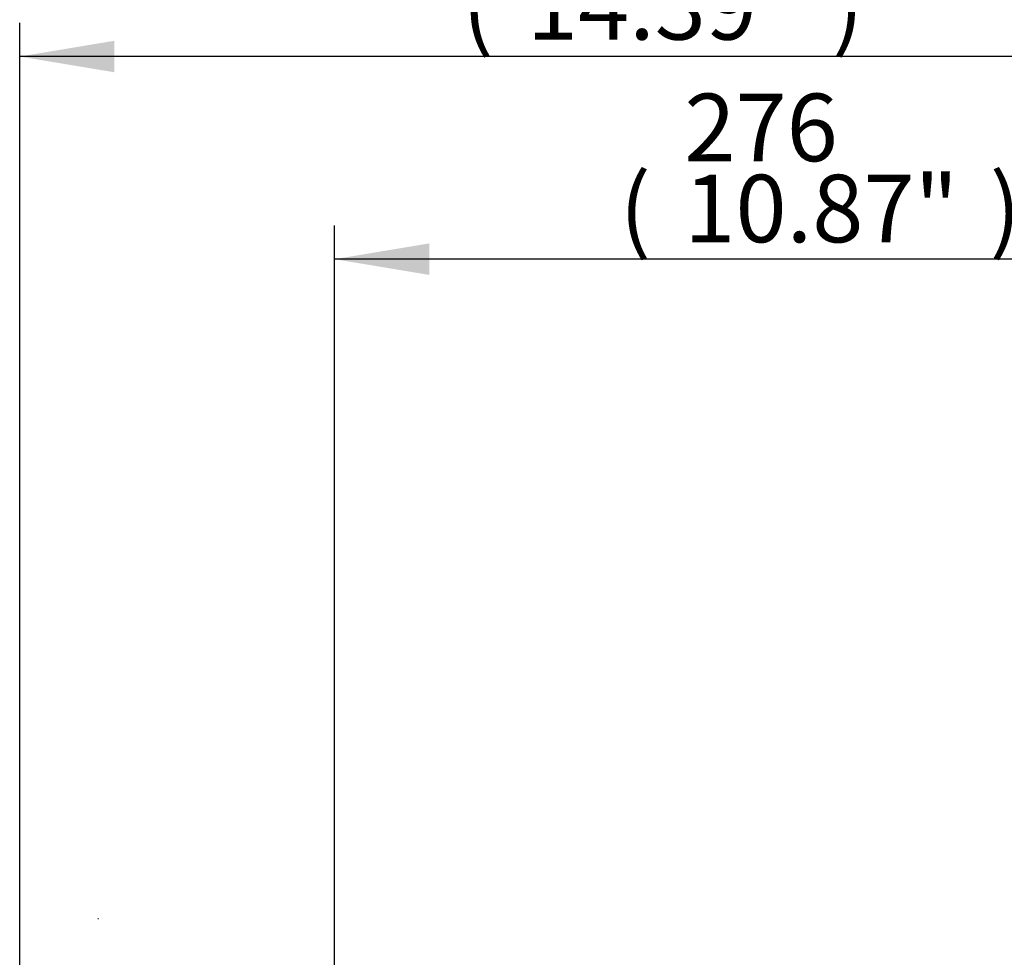
# Paper-space layout 'Sheet1' of a CAD drawing. Units: millimetres. Extents: x 0 to 3564, y 0 to 2520.
# Drawn here: x 2018 to 2298, y 1391 to 1658 of the extents above; entities that cross this region are included whole.
import ezdxf
from ezdxf.enums import TextEntityAlignment as Align
from ezdxf.lldxf.tags import DXFTag

# ---------------------------------------------------------------- set-up
doc = ezdxf.new("R2010")
doc.units = ezdxf.units.MM
doc.header["$LTSCALE"] = 6
for name, color, linetype in [('Default', 7, 'Continuous'), ('TSH-1', 7, 'Continuous'), ('visible', 7, 'Continuous')]:
    doc.layers.add(name, color=color, linetype=linetype)
doc.styles.add('SEACAD_Arial', font='arial.ttf')
tags = doc.linetypes.add('HIDDEN2', pattern=[4.7625, 3.175, -1.5875]).pattern_tags.tags
tags[6:7] = [DXFTag(74, 4), DXFTag(75, 0), DXFTag(340, '0'), DXFTag(46, 0.0), DXFTag(50, 0.0), DXFTag(44, 0.0), DXFTag(45, 0.0)]
tags[4:5] = [DXFTag(74, 4), DXFTag(75, 0), DXFTag(340, '0'), DXFTag(46, 0.0), DXFTag(50, 0.0), DXFTag(44, 0.0), DXFTag(45, 0.0)]
doc.dimstyles.new('ISO-InstDr', dxfattribs={"dimtxt": 19.2, "dimasz": 26.88, "dimexe": 9.6, "dimexo": 9.6, "dimgap": 4.8, "dimtad": 1, "dimdec": 0, "dimzin": 0, "dimdsep": 46, "dimtxsty": 'SEACAD_Arial', "dimblk1": '_SE_FILLED', "dimblk2": '_SE_FILLED', "dimsah": 1, "dimcen": 9.6, "dimadec": 0, "dimazin": 0, "dimtfac": 0.5, "dimtofl": 0, "dimtmove": 0, "dimatfit": 3, "dimfxl": 1, "dimtzin": 0, "dimarcsym": 0})

# ---------------------------------------------------------------- blocks, each defined once
blk = doc.blocks.new('SE4')
at = {"layer": 'visible', "color": 7, "linetype": 'HIDDEN2'}
blk.add_line((2040.12, 1402.2), (2040.25, 1402.2), dxfattribs=at)
blk = doc.blocks.new('DMBLK6753')
at = {"layer": 'Default', "linetype": 'Continuous'}
for points in [[(2134.27, 1594.06), (2107.39, 1589.58), (2134.27, 1585.1)], [(2356.51, 1594.06), (2356.51, 1585.1), (2383.39, 1589.58)]]:
    blk.add_hatch(color=7, dxfattribs=at).paths.add_polyline_path(points)
at = {"layer": 'Default', "color": 7, "linetype": 'Continuous'}
for p, q in [((2107.39, 1092.18), (2107.39, 1599.18)), ((2383.39, 1439.43), (2383.39, 1599.18)), ((2383.39, 1589.58), (2107.39, 1589.58))]:
    blk.add_line(p, q, dxfattribs=at)
at = {"layer": 'Default', "color": 7, "linetype": 'Continuous', "style": 'SEACAD_Arial'}
for s, p in [('276', (2206.78, 1636.62)), ('(', (2188.41, 1613.58)), (')', (2293.59, 1613.58)), ('10.87"', (2206.78, 1613.58))]:
    blk.add_text(s, height=19.2, dxfattribs=at).set_placement(p, align=Align.TOP_LEFT)
blk = doc.blocks.new('_SE_FILLED')
at = {"color": 0}
blk.add_line((0, 0), (-1, 0), dxfattribs=at)
blk.add_solid([(0, 0), (-1, -0.1665), (-1, 0.1665), (0, 0)], dxfattribs=at)
blk = doc.blocks.new('DMBLK6754')
at = {"layer": 'Default', "linetype": 'Continuous'}
for points in [[(2044.77, 1651.66), (2017.89, 1647.18), (2044.77, 1642.7)], [(2356.51, 1651.66), (2356.51, 1642.7), (2383.39, 1647.18)]]:
    blk.add_hatch(color=7, dxfattribs=at).paths.add_polyline_path(points)
at = {"layer": 'Default', "color": 7, "linetype": 'Continuous'}
for p, q in [((2017.89, 1291.18), (2017.89, 1656.78)), ((2383.39, 1439.43), (2383.39, 1656.78)), ((2383.39, 1647.18), (2017.89, 1647.18))]:
    blk.add_line(p, q, dxfattribs=at)
at = {"layer": 'Default', "color": 7, "linetype": 'Continuous', "style": 'SEACAD_Arial'}
for s, p in [('366', (2162.03, 1694.22)), ('(', (2143.66, 1671.18)), (')', (2248.84, 1671.18)), ('14.39"', (2162.03, 1671.18))]:
    blk.add_text(s, height=19.2, dxfattribs=at).set_placement(p, align=Align.TOP_LEFT)

psp = doc.layouts.new('Sheet1')

# ---------------------------------------------------------------- block references
at = {"layer": 'TSH-1'}
psp.add_blockref('SE4', (0, 0), dxfattribs=at)

# ---------------------------------------------------------------- dimensions: what is measured, and where the dimension line sits
at = {"layer": 'Default', "color": 7, "linetype": 'Continuous'}
for base, p1, p2, picture, middle in [((2017.88604722, 1647.18374817), (2383.38604722, 1429.83409225), (2017.88604722, 1281.58409225), 'DMBLK6754', (2200.6360494, 1647.18374817)), ((2107.39, 1589.58), (2383.39, 1429.83), (2107.39, 1082.58), 'DMBLK6753', (2245.39, 1589.58))]:
    dim = psp.add_linear_dim(base=base, p1=p1, p2=p2, text='\\A1;<>', dimstyle='ISO-InstDr', override={"dimpost": '\\X'}, dxfattribs=at)
    dim.commit()
    dim.dimension.update_dxf_attribs({"geometry": picture, "text_midpoint": middle, "dimtype": 160})

doc.saveas('drawing.dxf')
